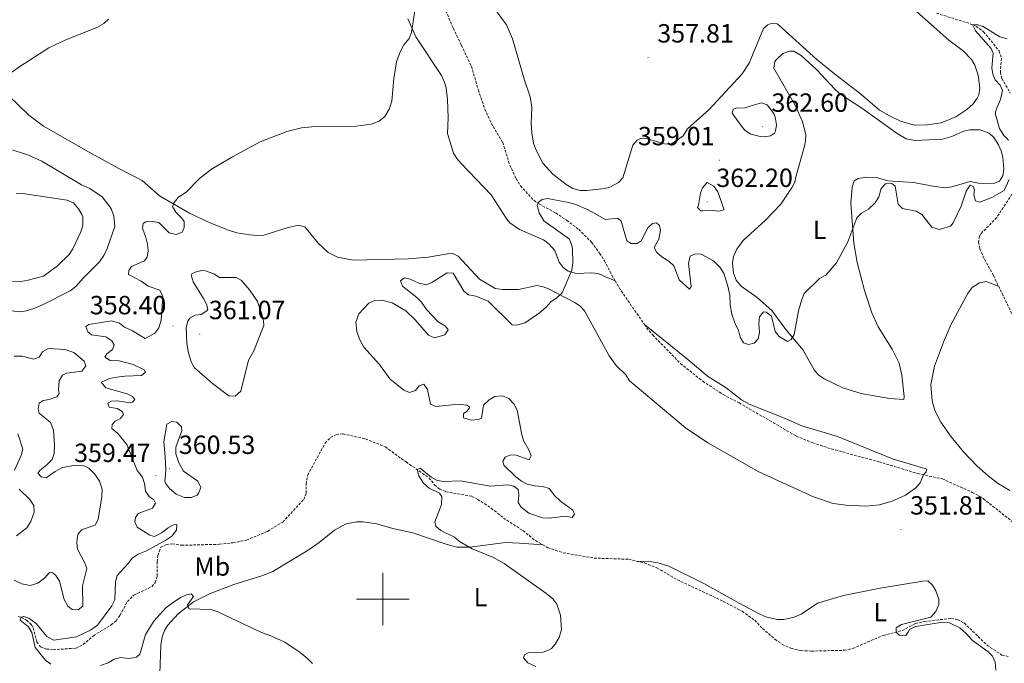
# Model space of a CAD drawing. Units: metres. Extents: x 621069 to 625575, y 4680505 to 4683553.
# Drawn here: x 623862 to 624237, y 4682476 to 4682721 of the extents above; entities that cross this region are included whole.
import ezdxf
from ezdxf.enums import TextEntityAlignment as Align

# ---------------------------------------------------------------- set-up
doc = ezdxf.new("R2010")
doc.units = ezdxf.units.M
doc.header["$MEASUREMENT"] = 0
doc.linetypes.add('TRAZOSX2', pattern=[1.5, 1, -0.5])
for name, color, linetype, lineweight in [('Carátula', 7, 'Continuous', 5), ('Level 11', 142, 'TRAZOSX2', 13), ('Level 36', 92, 'Continuous', 0), ('Level 37', 92, 'Continuous', 0), ('Level 41', 39, 'Continuous', 0), ('Level 5', 36, 'Continuous', 0), ('Level 63', 7, 'Continuous', 0), ('Level 7', 19, 'Continuous', 0)]:
    doc.layers.add(name, color=color, linetype=linetype, lineweight=lineweight)
doc.styles.add('Arial', font='ARIAL.TTF', dxfattribs={"height": 0.2})

# ---------------------------------------------------------------- blocks, each defined once
blk = doc.blocks.new('5PATER')
at = {"layer": 'Carátula', "linetype": 'Continuous', "lineweight": 5}
h = blk.add_hatch(color=250, dxfattribs=at)
edge = h.paths.add_edge_path()
edge.add_ellipse((0, 0), major_axis=(-1.33, -1.34), ratio=0.999422, start_angle=0, end_angle=360)

msp = doc.modelspace()

# ---------------------------------------------------------------- linework, layer by layer
at = {"layer": 'Level 11', "color": 142, "linetype": 'TRAZOSX2', "lineweight": 13}
for points in [[(624023.4, 4682725.38, 356.96), (624026.82, 4682717.38, 356.8), (624029.94, 4682710.88, 356.9), (624033.72, 4682702.91, 356.53), (624036.4, 4682693.8, 356.14), (624038.85, 4682686.57, 356.22), (624041.97, 4682679.95, 356.15), (624045.7, 4682673.87, 355.81), (624048.32, 4682665.28, 355.3), (624050.76, 4682660.16, 355.11), (624052.46, 4682657.37, 355.12), (624057.49, 4682651.88, 355.06), (624059.55, 4682650.46, 355.02), (624065.89, 4682647.02, 354.61), (624070.03, 4682644.23, 354.58), (624074.63, 4682640.74, 354.29), (624079.49, 4682635.88, 353.83), (624082.59, 4682631.66, 353.71), (624084.39, 4682628.79, 353.42), (624087.28, 4682623.32, 352.98), (624088.54, 4682621.17, 352.98)], [(624210.87, 4682723.1, 354.89), (624223.74, 4682719.1, 354.75), (624226.02, 4682718.11, 354.8), (624228.85, 4682716.03, 354.78), (624234.81, 4682708.72, 354.24), (624235.7, 4682705.94, 354.34), (624235.26, 4682700.65, 354.14), (624235.8, 4682698.21, 354.08), (624239.03, 4682692.7, 353.97)], [(624241.31, 4682656.71, 353.31), (624233.87, 4682645.26, 352.91), (624227.8, 4682639.07, 352.71), (624227.28, 4682638.19, 352.67), (624226.9, 4682635.79, 352.33), (624227.46, 4682633.41, 352.06), (624228.54, 4682630.72, 351.99), (624232.61, 4682623.19, 351.48), (624234.57, 4682619.12, 351.46)], [(624088.54, 4682621.17, 352.98), (624090.81, 4682617.34, 352.98), (624099.68, 4682604.5, 352.91)], [(624234.57, 4682619.12, 351.46), (624242.61, 4682602.53, 351.41), (624248.91, 4682588.25, 351.37)], [(624099.68, 4682604.5, 352.91), (624100.5, 4682603.33, 352.91), (624102.82, 4682600.56, 352.88), (624113.4, 4682589.69, 352.64), (624121.87, 4682582.94, 352.47), (624129.65, 4682577.88, 352.34), (624135.7, 4682574.74, 352.19), (624157.44, 4682562.07, 352.12), (624163.76, 4682559.49, 352.3), (624170.82, 4682557.18, 352.26), (624189.01, 4682552.26, 352.09), (624203.76, 4682547.8, 352.09), (624213.15, 4682545.76, 351.99), (624224.57, 4682540.63, 351.78), (624228.78, 4682538.2, 351.72), (624240.41, 4682528.97, 351.34)], [(623861.03, 4682493.31, 360.19), (623862.29, 4682493.02, 360.14), (623864.26, 4682491.91, 360.06), (623866.16, 4682490.16, 359.99), (623866.74, 4682489.02, 359.97), (623868.13, 4682483.68, 359.89), (623869.62, 4682481.75, 359.8), (623871.91, 4682480.97, 359.67), (623874.39, 4682480.69, 359.59), (623883.12, 4682481.31, 359.25), (623885.87, 4682482.65, 358.78), (623889.74, 4682486.04, 358.47), (623896.48, 4682490.13, 358.22), (623898.38, 4682491.76, 358.1), (623899.87, 4682493.81, 357.91), (623902.7, 4682499.01, 357.58), (623905.2, 4682501.52, 357.58), (623912.03, 4682504.69, 357.58), (623913.31, 4682506.33, 357.54), (623914.07, 4682508.71, 357.5), (623914, 4682514.15, 357.46), (623914.26, 4682516.63, 357.46), (623915.37, 4682519.7, 357.41), (623917.31, 4682520.7, 357.33), (623919.79, 4682521.07, 357.29), (623923.32, 4682520.47, 357.24), (623937.8, 4682520.86, 357.11), (623942.88, 4682521.41, 357.07), (623948.04, 4682522.42, 356.99), (623956.07, 4682525.77, 356.77), (623961.84, 4682529.32, 356.65), (623969.89, 4682537.94, 356.48), (623970.79, 4682540.28, 356.36), (623970.77, 4682543.81, 356.31), (623971.37, 4682547.23, 356.18), (623978.01, 4682559.37, 355.71), (623980.09, 4682561.51, 355.5), (623982.3, 4682562.67, 355.41), (623984.84, 4682562.92, 355.29), (623993.38, 4682560.99, 355.07), (624000.96, 4682557.94, 354.9), (624008.85, 4682552.2, 354.51), (624017.57, 4682546.16, 354.56), (624019.72, 4682543.43, 354.56), (624021.66, 4682541.85, 354.56), (624024.02, 4682540.88, 354.56), (624033.94, 4682539.1, 354.43), (624036.15, 4682537.94, 354.32), (624041.32, 4682534.66, 354.17), (624045.93, 4682530.83, 353.92), (624053.39, 4682526.06, 353.65), (624058.1, 4682522.24, 353.49), (624060.92, 4682520.64, 353.24)], [(624060.92, 4682520.64, 353.24), (624062.86, 4682519.55, 353.07), (624068.69, 4682517.6, 352.86), (624080.48, 4682515.59, 352.81), (624093.66, 4682515.15, 352.72), (624096.57, 4682514.46, 352.67)], [(624096.57, 4682514.46, 352.67), (624099.66, 4682513.73, 352.63), (624104.44, 4682511.9, 352.6), (624112.21, 4682507.37, 352.34), (624129.68, 4682499.12, 352.47), (624136.89, 4682495.33, 352.26), (624141.68, 4682491.91, 352.1), (624144.63, 4682488.78, 351.96), (624149.39, 4682484.66, 351.91), (624152.17, 4682482.8, 351.91), (624155.48, 4682481.23, 351.95), (624159.25, 4682480.38, 351.88), (624163.36, 4682480.17, 351.87), (624175.98, 4682480.49, 351.53), (624179.06, 4682481.19, 351.49), (624190.59, 4682486.16, 351.24), (624197.82, 4682487.98, 350.76), (624202.84, 4682490.68, 350.38), (624206.41, 4682491.43, 350.38), (624216.61, 4682492.66, 350.38), (624219.04, 4682492.13, 350.38), (624221.46, 4682490.9, 350.35), (624230.18, 4682482.44, 350.21), (624235.85, 4682478.65, 350.08), (624238.29, 4682478.11, 350.08)]]:
    msp.add_polyline3d(points, dxfattribs=at)
at = {"layer": 'Level 36', "color": 92, "linetype": 'Continuous', "lineweight": 0}
for points in [[(624136.84, 4682699.95, 357.84), (624124.22, 4682686.33, 357.5), (624116.04, 4682679.05, 357.37), (624114.45, 4682676.42, 357.41), (624109.79, 4682673.26, 357.24), (624107.32, 4682673.34, 357.24), (624100.32, 4682675.39, 356.98), (624099.02, 4682675.53, 357.03), (624098.21, 4682675.36, 357.03), (624096.92, 4682674.69, 356.9), (624095.19, 4682672.83, 356.95), (624091.45, 4682660.45, 357.33), (624089.79, 4682658.63, 357.27), (624086.46, 4682656.82, 357.22), (624084.52, 4682656.28, 357.2), (624077.7, 4682655.53, 357.11), (624075.21, 4682655.57, 357.23), (624072.39, 4682656.38, 357.24), (624069.84, 4682657.85, 357.28), (624064.82, 4682661.75, 357.58), (624060.91, 4682666.04, 357.86), (624058.24, 4682671.19, 358.11), (624057.43, 4682673.55, 358.21), (624056.71, 4682677.53, 358.31), (624056.49, 4682681.21, 358.35), (624056.72, 4682687.23, 358.52), (624056.17, 4682691.29, 358.69), (624053.96, 4682697.6, 358.73), (624049.36, 4682713.36, 359.6), (624047.13, 4682718.63, 359.84), (624042.07, 4682725.56, 360.42)], [(624202.16, 4682724.77, 357.54), (624215.68, 4682712.79, 357.24), (624221.1, 4682708.81, 357.11), (624224.25, 4682705.44, 356.98), (624225.5, 4682703.29, 356.94), (624226.85, 4682699.48, 356.98), (624227.44, 4682694.56, 357.06), (624227.02, 4682692.06, 357.1), (624226.43, 4682690.68, 357.11), (624224.93, 4682688.59, 357.07), (624222.43, 4682686.39, 356.9), (624218.27, 4682683.66, 356.43), (624212.75, 4682681.36, 356.6), (624207.4, 4682680.63, 356.69), (624202.39, 4682680.5, 356.73), (624197.27, 4682682, 356.82), (624193.04, 4682683.95, 356.81), (624189.26, 4682686.2, 356.69), (624182.01, 4682692.43, 357.15), (624172.06, 4682699.99, 357.38), (624165.39, 4682705.51, 357.68), (624150.74, 4682718.69, 357.87), (624150.21, 4682719.09, 357.88), (624147.94, 4682719.22, 357.92), (624146.64, 4682718.71, 358.01), (624145.04, 4682717.22, 358.01), (624139.55, 4682704.13, 357.84), (624136.84, 4682699.95, 357.84)], [(624009.48, 4682720.92, 360.09), (624012.54, 4682714.07, 359.73), (624022.34, 4682699.33, 358.94), (624023.42, 4682697.08, 358.85), (624024.07, 4682694.63, 358.8), (624024.59, 4682690.26, 358.64), (624024.86, 4682683.27, 358.08), (624024.63, 4682677.25, 357.66), (624026.86, 4682669.81, 357.4), (624028.22, 4682667.71, 357.44), (624029.9, 4682665.85, 357.51), (624041.25, 4682653.93, 357.27), (624047.22, 4682644.67, 356.69), (624048.41, 4682643.31, 356.59), (624052.02, 4682640.77, 356.63), (624061.19, 4682636.78, 356.47), (624063.38, 4682635.18, 356.44), (624065.48, 4682632.68, 356.42), (624067.18, 4682628.32, 356.29), (624068.67, 4682626.23, 355.78), (624070.66, 4682624.83, 355.18), (624073.75, 4682624.03, 354.46), (624079.48, 4682624.27, 353.92), (624081.97, 4682623.95, 353.78), (624084.78, 4682622.69, 352.98), (624088.54, 4682621.17, 352.98)], [(624157.22, 4682660.23, 357.04), (624160.63, 4682672.43, 357.04), (624161.06, 4682674.44, 357.08), (624161.15, 4682676.93, 357.17), (624159.89, 4682681.7, 357.31), (624157.21, 4682687.88, 357.49), (624148.92, 4682702.22, 357.63), (624149.39, 4682704.67, 357.6), (624149.85, 4682705.32, 357.59), (624152.42, 4682707.8, 357.59), (624155, 4682708.65, 357.51), (624156.63, 4682708.68, 357.59), (624159.42, 4682706.93, 357.46), (624165.36, 4682701.49, 357.08), (624172.14, 4682694.13, 356.85), (624174.12, 4682692.36, 356.78), (624182.49, 4682686.9, 356.47), (624195.95, 4682677.25, 356.14), (624199.39, 4682675.28, 356.14), (624202.85, 4682674.6, 356.14), (624213.25, 4682675.08, 356.02), (624216.81, 4682676.11, 356.14), (624221.17, 4682678.13, 355.97), (624223.62, 4682678.72, 355.99), (624227.51, 4682678.72, 356.1), (624230.93, 4682677.47, 356.19), (624232.76, 4682675.76, 356.06), (624234.57, 4682672.94, 355.92), (624235.59, 4682670.71, 355.84), (624236.2, 4682668.27, 355.8), (624236.57, 4682663.68, 355.7), (624236.24, 4682661.18, 355.63), (624234.96, 4682659.16, 355.72), (624232.62, 4682658.2, 355.5), (624226.89, 4682658.38, 355.46), (624223.74, 4682658.99, 355.5), (624216.78, 4682656.93, 355.5), (624214.29, 4682656.61, 355.55), (624210.25, 4682657.04, 355.63), (624202.12, 4682658.6, 355.68), (624192.35, 4682659.31, 355.29), (624188.11, 4682660.55, 355.42), (624184.2, 4682660.65, 355.59), (624181.12, 4682660.11, 355.59), (624179.51, 4682659.28, 355.55), (624178.77, 4682656.84, 355.56), (624178.34, 4682650.63, 355.38), (624179.39, 4682635.53, 354.69), (624180.74, 4682628.16, 354.48), (624183.48, 4682617.44, 353.92), (624186.28, 4682608.95, 353.48), (624188.67, 4682603.63, 353.2), (624193.99, 4682595.2, 352.62), (624196.76, 4682589.81, 352.42), (624197.75, 4682585.21, 352.4), (624198.67, 4682577.13, 352.35), (624198.52, 4682575.99, 352.44), (624192.99, 4682576.38, 352.52), (624182.24, 4682578.26, 352.38), (624175.29, 4682580.38, 352.59), (624168.16, 4682583.81, 352.82), (624166.13, 4682585.27, 353.13), (624164.44, 4682587.08, 353.53), (624160.19, 4682594.75, 354.27), (624153.56, 4682602.61, 354.99), (624148.24, 4682609.85, 355.63), (624142.64, 4682614.8, 355.59), (624136.54, 4682619.13, 355.96), (624134.66, 4682621.38, 356.04), (624133.55, 4682624.09, 356.1), (624133.17, 4682627.99, 356.14), (624133.59, 4682630.44, 356.22), (624134.86, 4682633.24, 356.25), (624137.26, 4682636.51, 356.27), (624145.76, 4682644.28, 356.57), (624151.68, 4682650.38, 356.87), (624155.97, 4682656.8, 356.91), (624157.1, 4682659.03, 356.87), (624157.22, 4682660.23, 357.04)], [(623988.79, 4682629.06, 357.66), (623982.79, 4682630.25, 357.8), (623979.15, 4682632, 357.74), (623975.52, 4682635.35, 357.78), (623970.22, 4682641.78, 358.17), (623967.75, 4682642.32, 358.13), (623963.56, 4682641.35, 358.21), (623954.66, 4682638.61, 358.59), (623952.18, 4682638.4, 358.69), (623949.29, 4682638.69, 358.77), (623944.35, 4682639.43, 358.8), (623940.88, 4682640.54, 358.85), (623933.61, 4682643.56, 359.06), (623926.4, 4682646.95, 359.49), (623914.92, 4682653.6, 360.56), (623908.32, 4682659.35, 361.28), (623899.14, 4682664.09, 361.92), (623887.82, 4682670.25, 362.13), (623870.78, 4682680.12, 363.55), (623865.17, 4682684.21, 363.79), (623857.41, 4682691.73, 364.52)], [(624042.75, 4682618.28, 356.5), (624036.84, 4682621.77, 356.59), (624028.74, 4682630.58, 356.84), (624026.61, 4682631.53, 356.84), (624024.66, 4682631.5, 356.84), (624017.26, 4682630.25, 356.93), (624009.73, 4682629.6, 357.15), (623988.79, 4682629.06, 357.66)], [(624238.82, 4682541.29, 351.34), (624234.57, 4682543.92, 351.48), (624230.61, 4682546.94, 351.68), (624226.45, 4682550.65, 351.81), (624221.25, 4682556.02, 351.93), (624216.49, 4682561.78, 352), (624212.52, 4682567.4, 352.01), (624210.31, 4682571.86, 351.97), (624209.24, 4682575.49, 352.03), (624208.82, 4682581.7, 352.14), (624210.21, 4682588.62, 352.12), (624213.54, 4682597.84, 352.11), (624216.55, 4682604.68, 352.14), (624223.03, 4682616.66, 352.11), (624224.57, 4682618.58, 351.96), (624227.36, 4682620.46, 351.77), (624229.84, 4682620.92, 351.61), (624234.57, 4682619.12, 351.47)], [(624099.68, 4682604.5, 352.92), (624116.14, 4682591.28, 352.49), (624123.72, 4682584.9, 352.62), (624130.78, 4682580.45, 352.36), (624136.66, 4682575.8, 352.28), (624139.57, 4682574.16, 352.28), (624152.42, 4682569.08, 352.19), (624159.66, 4682565.97, 352.39), (624173.24, 4682561.9, 352.32), (624194.13, 4682553.36, 352.15), (624207.2, 4682549.44, 351.94), (624207.05, 4682548.47, 351.98), (624205.97, 4682547.32, 352.07), (624204.72, 4682544.21, 352.15), (624203.03, 4682542.36, 352.06), (624199.06, 4682539.58, 351.96), (624194.02, 4682537.27, 351.91), (624189.23, 4682535.88, 351.86), (624183.92, 4682535.43, 351.87), (624176.5, 4682535.7, 352.04), (624171.56, 4682536.44, 352.14), (624164.06, 4682538.95, 352.21), (624143.29, 4682548.47, 352.5), (624123.75, 4682559.54, 352.58), (624115.28, 4682565.26, 352.62), (624096.07, 4682581.3, 353.2), (624094.03, 4682583.15, 353.26), (624092.53, 4682585.4, 353.26), (624088.92, 4682588.88, 353.34), (624086.28, 4682592.66, 353.46), (624076.86, 4682609.73, 354.03), (624075.22, 4682611.47, 354.2), (624073.19, 4682612.92, 354.5), (624063.15, 4682618.07, 355.87), (624061.12, 4682618.88, 356.12), (624058.64, 4682619.41, 356.31), (624051.7, 4682617.94, 356.46), (624045.61, 4682617.84, 356.48), (624042.75, 4682618.28, 356.5)], [(623915.06, 4682471.65, 361.41), (623915.44, 4682482.28, 360.92), (623915.89, 4682485.65, 360.6), (623916.77, 4682487.98, 360.5), (623918.09, 4682490.1, 360.47), (623922, 4682494.37, 360.28), (623927.88, 4682498.95, 359.96), (623934.01, 4682502.02, 359.66), (623943.23, 4682505.6, 359.29), (623953.84, 4682508.83, 359.1), (623958.12, 4682510.55, 358.86), (623971.57, 4682518.63, 357.71), (623975.74, 4682521.5, 357.35), (623981.61, 4682526.18, 356.81), (623986.02, 4682528.6, 356.57), (623990.04, 4682529.36, 356.43), (623992.56, 4682529.36, 356.36), (623997.59, 4682528.63, 356.25), (624004.36, 4682526.7, 356.25), (624011.38, 4682525.18, 355.96), (624024.45, 4682520.71, 355.33), (624028.21, 4682519.75, 355.06), (624033.16, 4682519.76, 354.83), (624046.68, 4682521.51, 353.93), (624052.09, 4682521.26, 353.31), (624060.92, 4682520.64, 353.24)], [(624096.57, 4682514.46, 352.68), (624102.32, 4682514.16, 352.5), (624104.8, 4682513.75, 352.5), (624108.9, 4682512.5, 352.51), (624122.3, 4682505.94, 352.29), (624135.69, 4682498.48, 352.21), (624143.57, 4682494.21, 352.51), (624145.88, 4682493.23, 352.5), (624150.26, 4682492.2, 352.46), (624152.76, 4682492.15, 352.52), (624156.72, 4682493.16, 352.58), (624159.34, 4682494.29, 352.59), (624165.57, 4682498.48, 352.47), (624175.55, 4682501.38, 352.21), (624189.43, 4682504.19, 351.53), (624205.75, 4682506.87, 351.37), (624207.6, 4682506.91, 351.31), (624209.41, 4682505.31, 351.1), (624210.7, 4682503.09, 351.1), (624211.77, 4682499.98, 351.18), (624211.8, 4682497.87, 351.27), (624210.7, 4682495.25, 351.31), (624208.79, 4682493.11, 351.1), (624197.61, 4682490.33, 351.18), (624195.52, 4682489, 351.18), (624195.53, 4682487.4, 350.91)], [(624195.53, 4682487.4, 350.91), (624196.65, 4682486.28, 351.04), (624199.23, 4682486.13, 351.16), (624200.05, 4682487.3, 351.3), (624200.68, 4682488.45, 351.17), (624202.92, 4682489.58, 351.12), (624212.51, 4682491.07, 351.04), (624215.93, 4682490.96, 350.96), (624219.76, 4682488.99, 350.89), (624222.21, 4682486.91, 350.95), (624224.65, 4682484.27, 351.08), (624230.63, 4682479.85, 351.06), (624232.23, 4682478.21, 351.08), (624233.28, 4682475.91, 351.27), (624233.56, 4682472.95, 351.35)]]:
    msp.add_polyline3d(points, dxfattribs=at)
at = {"layer": 'Level 5', "color": 36, "linetype": 'Continuous', "lineweight": 0}
for points in [[(623909.54, 4682586.44, 360.01), (623909.05, 4682587.34, 360.01), (623904.86, 4682589.35, 360.01), (623899.51, 4682590.66, 360.01), (623896.15, 4682590.82, 360.01), (623894.06, 4682592.12, 360.01), (623894.89, 4682593.41, 360.01), (623897, 4682594.99, 360.01), (623897.66, 4682596.81, 360.01), (623896.78, 4682598.29, 360.01), (623894.47, 4682599.9, 360.01), (623889.07, 4682600.62, 360.01), (623887.67, 4682601.72, 360.01), (623886.84, 4682603.83, 360.01), (623887.95, 4682604.6, 360.01), (623896.67, 4682605.96, 360.01), (623899.66, 4682605.1, 360.01), (623901.57, 4682603.48, 360.01), (623904.66, 4682602.13, 360.01), (623909.5, 4682599.18, 360.01), (623913.09, 4682601.31, 360.01), (623914.66, 4682603.26, 360.01), (623915.57, 4682606.26, 360.01), (623916.24, 4682615.21, 360.01), (623915, 4682617.68, 360.01), (623910.63, 4682619.17, 360.01), (623907.99, 4682621.11, 360.01), (623903.11, 4682623.59, 360.01), (623903.19, 4682625.13, 360.01), (623904.28, 4682626.63, 360.01), (623909.21, 4682628.74, 360.01), (623910.2, 4682630.13, 360.01), (623910.57, 4682632.61, 360.01), (623910.4, 4682635.15, 360.01), (623909.64, 4682638.23, 360.01), (623908.43, 4682641.15, 360.01), (623908.66, 4682643.07, 360.01), (623909.77, 4682643.62, 360.01), (623912.27, 4682643.82, 360.01), (623914.72, 4682643.35, 360.01), (623918.63, 4682639.44, 360.01), (623921.25, 4682638.84, 360.01), (623923.6, 4682639.65, 360.01), (623924.35, 4682641.5, 360.01), (623924.32, 4682643.79, 360.01), (623923.34, 4682645.21, 360.01), (623921.17, 4682647.31, 360.01), (623919.87, 4682649.52, 360.01), (623920.48, 4682651.03, 360.01), (623922.09, 4682652.95, 360.01), (623925.26, 4682655.1, 360.01), (623930.14, 4682660.13, 360.01), (623934.78, 4682663.72, 360.01), (623942.74, 4682668.43, 360.01), (623953.31, 4682674.13, 360.01), (623963.46, 4682678.1, 360.01), (623969.02, 4682679.42, 360.01), (623972.98, 4682679.82, 360.01), (623989.88, 4682680.03, 360.01), (623995.51, 4682680.81, 360.01), (623998.59, 4682681.92, 360.01), (624000.8, 4682683.71, 360.01), (624002.4, 4682686.51, 360.01), (624003.37, 4682689.61, 360.01), (624004.16, 4682698.18, 360.01), (624005.19, 4682704.6, 360.01), (624006.59, 4682708.42, 360.01), (624007.99, 4682711.05, 360.01), (624010.03, 4682713.43, 360.01), (624010.9, 4682715.77, 360.01), (624012.31, 4682724.81, 360.01)], [(623856.02, 4682698.74, 365.01), (623861.76, 4682702.85, 365.01), (623872.81, 4682709.92, 365.01), (623879.23, 4682712.94, 365.01), (623890.98, 4682717.6, 365.01), (623893.68, 4682719.13, 365.01), (623895.55, 4682720.79, 365.01)], [(624238.41, 4682674.76, 355.01), (624236.63, 4682676.55, 355.01), (624234.88, 4682679.24, 355.01), (624233.34, 4682684.53, 355.01), (624233.4, 4682685.5, 355.01), (624234.01, 4682687.27, 355.01), (624235.35, 4682690.27, 355.01), (624236.04, 4682693.63, 355.01), (624235.21, 4682695.71, 355.01), (624233.26, 4682697.7, 355.01), (624232.43, 4682699.82, 355.01), (624232.02, 4682702.28, 355.01), (624232.46, 4682707.86, 355.01), (624231.69, 4682709.66, 355.01), (624225.82, 4682716.34, 355.01), (624224.68, 4682718.72, 355.01), (624226.27, 4682718.8, 355.01), (624228.64, 4682718, 355.01), (624235.03, 4682714.08, 355.01), (624237.81, 4682713.38, 355.01)], [(624140.68, 4682687.92, 360.01), (624144.2, 4682689.01, 360.01), (624146.41, 4682688.15, 360.01), (624149, 4682684.9, 360.01), (624149.48, 4682683.68, 360.01), (624149.95, 4682680.57, 360.01), (624149.54, 4682678.14, 360.01), (624149.16, 4682677.43, 360.01), (624147.72, 4682676.37, 360.01), (624145.22, 4682676, 360.01), (624143.77, 4682676.1, 360.01), (624140.22, 4682677.09, 360.01), (624138.08, 4682678.46, 360.01), (624137.06, 4682679.54, 360.01), (624133.02, 4682685.09, 360.01), (624133.41, 4682686.56, 360.01), (624134.66, 4682686.99, 360.01), (624137.98, 4682687.04, 360.01), (624140.68, 4682687.92, 360.01)], [(623856.69, 4682610.03, 365.01), (623861.71, 4682609.41, 365.01), (623864.18, 4682609.75, 365.01), (623867.01, 4682610.65, 365.01), (623870.13, 4682611.88, 365.01), (623880.87, 4682617.36, 365.01), (623883.07, 4682619.06, 365.01), (623885.8, 4682622.25, 365.01), (623892.1, 4682628.37, 365.01), (623893.71, 4682630.85, 365.01), (623895.01, 4682633.53, 365.01), (623897.85, 4682641.9, 365.01), (623897.53, 4682645.77, 365.01), (623896.53, 4682648.74, 365.01), (623893.13, 4682653.18, 365.01), (623888.32, 4682656.38, 365.01), (623885.2, 4682657.68, 365.01), (623870.14, 4682666.77, 365.01), (623864.77, 4682669.12, 365.01), (623857.92, 4682671.32, 365.01)], [(624121.81, 4682656.61, 360.01), (624123.61, 4682658.6, 360.01), (624126.05, 4682657.24, 360.01), (624127.65, 4682655.03, 360.01), (624130.05, 4682648.21, 360.01), (624127.98, 4682647.76, 360.01), (624124.23, 4682648.12, 360.01), (624121.74, 4682647.78, 360.01), (624121.11, 4682647.86, 360.01), (624119.84, 4682649.09, 360.01), (624120.24, 4682649.93, 360.01), (624121.01, 4682654.52, 360.01), (624121.81, 4682656.61, 360.01)], [(624156.65, 4682600.77, 355.01), (624158.38, 4682609.71, 355.01), (624159.59, 4682614.02, 355.01), (624160.57, 4682616.34, 355.01), (624166.34, 4682622.01, 355.01), (624168.77, 4682623.33, 355.01), (624172.88, 4682628.01, 355.01), (624177.1, 4682636.09, 355.01), (624180.63, 4682645.15, 355.01), (624182.31, 4682646.93, 355.01), (624185.06, 4682648.52, 355.01), (624187.57, 4682650.9, 355.01), (624188.93, 4682653.22, 355.01), (624189.79, 4682656.32, 355.01), (624191.5, 4682658.13, 355.01), (624193.91, 4682658.19, 355.01), (624195.15, 4682657.25, 355.01), (624196.32, 4682650.4, 355.01), (624197.95, 4682648.72, 355.01), (624203.13, 4682647.73, 355.01), (624205.28, 4682646.47, 355.01), (624209.2, 4682641.58, 355.01), (624212.03, 4682640.73, 355.01), (624216.32, 4682642.02, 355.01), (624217.27, 4682643.21, 355.01), (624220.26, 4682649.65, 355.01), (624222.19, 4682655.38, 355.01), (624223.76, 4682657.63, 355.01), (624224.88, 4682657.13, 355.01), (624225.38, 4682655.86, 355.01), (624225.09, 4682653.99, 355.01), (624225.78, 4682651.61, 355.01), (624227.38, 4682651.15, 355.01), (624231.98, 4682652.87, 355.01), (624236.68, 4682655.61, 355.01), (624238.59, 4682659.74, 355.01)], [(623856.36, 4682620.78, 370.01), (623862.06, 4682620.92, 370.01), (623864.93, 4682621.38, 370.01), (623870.78, 4682623.01, 370.01), (623876.09, 4682626.84, 370.01), (623880.55, 4682631.23, 370.01), (623881.93, 4682633.31, 370.01), (623884.89, 4682639.82, 370.01), (623885.65, 4682642.22, 370.01), (623885.68, 4682645.52, 370.01), (623885.38, 4682646.43, 370.01), (623884.12, 4682648.59, 370.01), (623882.14, 4682650.88, 370.01), (623879.8, 4682651.88, 370.01), (623862.77, 4682654.45, 370.01), (623860.27, 4682654.36, 370.01)], [(623990.88, 4682608.58, 355.01), (623994.65, 4682612.63, 355.01), (623996.94, 4682613.66, 355.01), (623999.59, 4682613.8, 355.01), (624003.55, 4682612.83, 355.01), (624008.76, 4682609.77, 355.01), (624012.34, 4682606.27, 355.01), (624017.38, 4682600.47, 355.01), (624019.67, 4682599.43, 355.01), (624023.64, 4682600.65, 355.01), (624024.91, 4682602.56, 355.01), (624023.88, 4682603.87, 355.01), (624021.14, 4682605.59, 355.01), (624016.64, 4682610.21, 355.01), (624014.68, 4682613, 355.01), (624012.97, 4682614.83, 355.01), (624007.5, 4682619.18, 355.01), (624006.72, 4682621.19, 355.01), (624008.2, 4682622.28, 355.01), (624010.44, 4682621.83, 355.01), (624013.72, 4682620.23, 355.01), (624016.55, 4682619.69, 355.01), (624018.61, 4682620.58, 355.01), (624024.52, 4682624.24, 355.01), (624026.82, 4682624.11, 355.01), (624030.87, 4682617.2, 355.01), (624032.65, 4682615.88, 355.01), (624035.48, 4682615.3, 355.01), (624040.14, 4682613.42, 355.01), (624049.23, 4682604.43, 355.01), (624051.1, 4682604.35, 355.01), (624054.23, 4682605.2, 355.01), (624059.66, 4682609.01, 355.01), (624062.18, 4682611.13, 355.01), (624064.02, 4682613.23, 355.01), (624066.44, 4682614.87, 355.01), (624068.26, 4682616.62, 355.01), (624071.98, 4682625.29, 355.01), (624072.42, 4682628.02, 355.01), (624072.2, 4682633.49, 355.01), (624072.05, 4682634.67, 355.01), (624071.05, 4682636.99, 355.01), (624061.35, 4682644, 355.01), (624059.5, 4682647.1, 355.01), (624058.76, 4682649.86, 355.01), (624059.38, 4682651.31, 355.01), (624060.7, 4682652.19, 355.01), (624062.72, 4682652.48, 355.01), (624070.67, 4682651.05, 355.01), (624073.51, 4682650.25, 355.01), (624078.26, 4682648.25, 355.01), (624084.84, 4682644.57, 355.01), (624089.57, 4682645.07, 355.01), (624090.82, 4682643.86, 355.01), (624093.01, 4682636.44, 355.01), (624094.57, 4682635.45, 355.01), (624096.87, 4682635.38, 355.01), (624098.45, 4682636.47, 355.01), (624100.93, 4682641.41, 355.01), (624102.72, 4682642.98, 355.01), (624104.31, 4682643.27, 355.01), (624105.45, 4682642.28, 355.01), (624105.79, 4682640.42, 355.01), (624105.1, 4682637.1, 355.01), (624103.39, 4682633.88, 355.01), (624104.38, 4682631.98, 355.01), (624106.23, 4682630.27, 355.01), (624109.12, 4682628.59, 355.01), (624110.92, 4682626.83, 355.01), (624112.88, 4682621.57, 355.01), (624116.81, 4682618.01, 355.01), (624117.48, 4682618.97, 355.01), (624116.49, 4682627.74, 355.01), (624117.13, 4682630.63, 355.01), (624118.99, 4682631.51, 355.01), (624121.23, 4682631.33, 355.01), (624126, 4682628.81, 355.01), (624128.44, 4682626.33, 355.01), (624129.86, 4682624.11, 355.01), (624131.38, 4682619.13, 355.01), (624132.13, 4682615.68, 355.01), (624132.29, 4682612.06, 355.01), (624132.93, 4682608.5, 355.01), (624134.05, 4682605.21, 355.01), (624135.53, 4682602.25, 355.01), (624136.1, 4682599.7, 355.01), (624137.37, 4682597.58, 355.01), (624139.34, 4682596.87, 355.01), (624141.52, 4682597.49, 355.01), (624143.04, 4682599.06, 355.01), (624143.48, 4682601.52, 355.01), (624143.21, 4682605.03, 355.01), (624143.52, 4682607.51, 355.01), (624145.06, 4682609.38, 355.01), (624146.07, 4682609.23, 355.01), (624148.02, 4682607.66, 355.01), (624149.5, 4682601.93, 355.01), (624150.98, 4682599.98, 355.01), (624154.19, 4682598.12, 355.01), (624155.56, 4682598.88, 355.01), (624156.65, 4682600.77, 355.01)], [(623926.94, 4682590.36, 360.01), (623925.84, 4682594.3, 360.01), (623925.38, 4682597.41, 360.01), (623925.08, 4682603.44, 360.01), (623925.66, 4682605.83, 360.01), (623926.48, 4682607, 360.01), (623928.54, 4682608.07, 360.01), (623930.83, 4682608.32, 360.01), (623932.97, 4682609.79, 360.01), (623933.29, 4682610.44, 360.01), (623932.85, 4682612.3, 360.01), (623931.67, 4682614.51, 360.01), (623927.72, 4682620.76, 360.01), (623926.97, 4682623.29, 360.01), (623927.26, 4682623.87, 360.01), (623928.5, 4682624.52, 360.01), (623931, 4682625.07, 360.01), (623932.44, 4682624.99, 360.01), (623935.58, 4682623.79, 360.01), (623937.73, 4682622.42, 360.01), (623944.14, 4682622.47, 360.01), (623946.03, 4682621.46, 360.01), (623949.21, 4682617.76, 360.01), (623952.19, 4682613.36, 360.01), (623953.93, 4682608.47, 360.01), (623954.54, 4682605.99, 360.01), (623954.62, 4682604.11, 360.01), (623950.82, 4682594.47, 360.01), (623948.79, 4682590.91, 360.01), (623945.85, 4682579.2, 360.01), (623943.8, 4682577.3, 360.01), (623941.27, 4682577.35, 360.01), (623935.15, 4682582.04, 360.01), (623929.09, 4682587.24, 360.01), (623928.23, 4682588.09, 360.01), (623926.94, 4682590.36, 360.01)], [(624058.25, 4682474.35, 355.01), (624055.23, 4682475.74, 355.01), (624053.65, 4682477.58, 355.01), (624054.01, 4682478.76, 355.01), (624055.32, 4682479.47, 355.01), (624061.03, 4682479.77, 355.01), (624063.37, 4682480.6, 355.01), (624064.25, 4682481.21, 355.01), (624065.67, 4682482.83, 355.01), (624067.12, 4682485.41, 355.01), (624068.03, 4682488.46, 355.01), (624067.65, 4682493.81, 355.01), (624066.23, 4682498.02, 355.01), (624064.72, 4682500.03, 355.01), (624062.06, 4682502.28, 355.01), (624046.24, 4682513.51, 355.01), (624042.14, 4682515.82, 355.01), (624034.09, 4682519.16, 355.01), (624029.2, 4682521.96, 355.01), (624027.25, 4682523.52, 355.01), (624022.05, 4682526.11, 355.01), (624020.18, 4682527.76, 355.01), (624019.87, 4682529.43, 355.01), (624022.38, 4682535.96, 355.01), (624022.44, 4682539.06, 355.01), (624021.56, 4682540.38, 355.01), (624017.63, 4682542.25, 355.01), (624015.53, 4682544.18, 355.01), (624013.74, 4682546.87, 355.01), (624013.11, 4682549.34, 355.01), (624014.28, 4682549.8, 355.01), (624018.38, 4682546.4, 355.01), (624020.74, 4682545.11, 355.01), (624023.24, 4682544.82, 355.01), (624029.47, 4682544.99, 355.01), (624041.02, 4682543.03, 355.01), (624047.46, 4682543.45, 355.01), (624049.92, 4682543, 355.01), (624051.54, 4682541.7, 355.01), (624051.79, 4682539.52, 355.01), (624051.56, 4682536.8, 355.01), (624052.71, 4682534.95, 355.01), (624055.62, 4682532.76, 355.01), (624060.85, 4682530.87, 355.01), (624063.37, 4682530.82, 355.01), (624069.6, 4682531.59, 355.01), (624072.07, 4682531.09, 355.01), (624073, 4682532.28, 355.01), (624072.34, 4682533.81, 355.01), (624067.65, 4682537.26, 355.01), (624065.48, 4682539.36, 355.01), (624063.31, 4682542.15, 355.01), (624060.95, 4682542.86, 355.01), (624057.86, 4682543.07, 355.01), (624055.02, 4682543.72, 355.01), (624052.81, 4682544.88, 355.01), (624050.62, 4682546.53, 355.01), (624046.07, 4682551.04, 355.01), (624045.72, 4682552.53, 355.01), (624046.61, 4682553.98, 355.01), (624048.62, 4682554.87, 355.01), (624050.8, 4682554.79, 355.01), (624055.72, 4682552.96, 355.01), (624056.56, 4682554.56, 355.01), (624055.63, 4682556.88, 355.01), (624053.76, 4682560.11, 355.01), (624053.01, 4682562.5, 355.01), (624051.12, 4682571.9, 355.01), (624049.86, 4682574.33, 355.01), (624047.96, 4682576.43, 355.01), (624045.61, 4682577.36, 355.01), (624042.62, 4682577.15, 355.01), (624040.52, 4682575.81, 355.01), (624038.31, 4682573.81, 355.01), (624037.64, 4682568.92, 355.01), (624036.47, 4682568.37, 355.01), (624033.65, 4682568.11, 355.01), (624030.76, 4682568.97, 355.01), (624030.68, 4682570.63, 355.01), (624032.06, 4682571.45, 355.01), (624033.1, 4682573.11, 355.01), (624031.97, 4682573.84, 355.01), (624029.48, 4682574.12, 355.01), (624026.38, 4682574, 355.01), (624020.25, 4682573.29, 355.01), (624018.16, 4682574.27, 355.01), (624017.06, 4682579.74, 355.01), (624015.57, 4682581.79, 355.01), (624013.84, 4682581.23, 355.01), (624012.43, 4682579.45, 355.01), (624010.21, 4682578.62, 355.01), (624007.95, 4682579.6, 355.01), (624002.67, 4682583.88, 355.01), (623998.74, 4682589.36, 355.01), (623992.81, 4682595.94, 355.01), (623991.21, 4682598.76, 355.01), (623990.03, 4682601.88, 355.01), (623989.74, 4682605.42, 355.01), (623990.88, 4682608.58, 355.01)], [(623869.12, 4682570.84, 365.01), (623868.73, 4682572.33, 365.01), (623869.12, 4682574.63, 365.01), (623870.54, 4682575.55, 365.01), (623872.93, 4682575.96, 365.01), (623875.85, 4682576.97, 365.01), (623876.68, 4682578.26, 365.01), (623876.39, 4682579.85, 365.01), (623876.71, 4682583.06, 365.01), (623877.9, 4682585.26, 365.01), (623879.54, 4682586.03, 365.01), (623885.32, 4682586.72, 365.01), (623886.85, 4682588.86, 365.01), (623886.19, 4682590.56, 365.01), (623882.34, 4682593.94, 365.01), (623878.82, 4682595.08, 365.01), (623872.68, 4682595.46, 365.01), (623870.31, 4682594.09, 365.01), (623869.06, 4682592.05, 365.01), (623867.1, 4682591.33, 365.01), (623862.55, 4682592.48, 365.01), (623859.52, 4682592.49, 365.01)], [(623873.56, 4682475.21, 360.01), (623871.51, 4682476.67, 360.01), (623867.51, 4682481.54, 360.01), (623866.22, 4682487.25, 360.01), (623865.02, 4682489.45, 360.01), (623861.88, 4682491.93, 360.01), (623862.19, 4682493.05, 360.01), (623863.19, 4682493.38, 360.01), (623865.18, 4682492.67, 360.01), (623867.92, 4682490.74, 360.01), (623872, 4682485.75, 360.01), (623874.63, 4682484.29, 360.01), (623883.24, 4682485.65, 360.01), (623888.64, 4682488.13, 360.01), (623891.27, 4682490.04, 360.01), (623896.8, 4682497.43, 360.01), (623897.89, 4682499.68, 360.01), (623898.15, 4682506.61, 360.01), (623898.85, 4682509.01, 360.01), (623903, 4682513.51, 360.01), (623904.46, 4682515.54, 360.01), (623906.77, 4682517.12, 360.01), (623910.01, 4682518.36, 360.01), (623917.36, 4682522.36, 360.01), (623919.62, 4682523.94, 360.01), (623921.4, 4682526.21, 360.01), (623921.53, 4682528.34, 360.01), (623920.3, 4682528.27, 360.01), (623918.24, 4682527.17, 360.01), (623915.71, 4682525.21, 360.01), (623913.02, 4682523.84, 360.01), (623911.2, 4682524.29, 360.01), (623906.41, 4682527.36, 360.01), (623905.53, 4682529.37, 360.01), (623905.71, 4682531.08, 360.01), (623906.81, 4682532.53, 360.01), (623912.26, 4682534.59, 360.01), (623913.41, 4682536.53, 360.01), (623912.75, 4682537.79, 360.01), (623910.97, 4682539.05, 360.01), (623909.52, 4682541.1, 360.01), (623909.14, 4682543.96, 360.01), (623908.41, 4682546.36, 360.01), (623906.46, 4682549.01, 360.01), (623902.51, 4682558.88, 360.01), (623899, 4682563.03, 360.01), (623896.72, 4682564.93, 360.01), (623896.9, 4682566.53, 360.01), (623898, 4682567.72, 360.01), (623900.12, 4682568.71, 360.01), (623901.16, 4682570.28, 360.01), (623900.66, 4682571.44, 360.01), (623898.73, 4682572.53, 360.01), (623895.74, 4682573.12, 360.01), (623895.23, 4682574.55, 360.01), (623896.61, 4682575.32, 360.01), (623898.63, 4682575.46, 360.01), (623903.9, 4682574.75, 360.01), (623904.61, 4682574.96, 360.01), (623905.5, 4682575.99, 360.01), (623904.57, 4682577.15, 360.01), (623902.57, 4682578.13, 360.01), (623894.52, 4682580.43, 360.01), (623892.69, 4682582.53, 360.01), (623895.82, 4682583.98, 360.01), (623898.62, 4682584.48, 360.01), (623901.77, 4682584.92, 360.01), (623908.07, 4682585.13, 360.01), (623909.54, 4682586.44, 360.01)], [(623859.51, 4682507.24, 365.01), (623862.41, 4682505.74, 365.01), (623865.67, 4682505.2, 365.01), (623868.53, 4682505.99, 365.01), (623871.11, 4682508, 365.01), (623873.05, 4682510.11, 365.01), (623874.28, 4682510.02, 365.01), (623875.47, 4682508.92, 365.01), (623876.86, 4682506.82, 365.01), (623878.59, 4682499.81, 365.01), (623880.02, 4682497.27, 365.01), (623881.69, 4682496.02, 365.01), (623883.87, 4682495.95, 365.01), (623885.77, 4682497.31, 365.01), (623885.6, 4682504.98, 365.01), (623887.2, 4682511.61, 365.01), (623886.53, 4682513.68, 365.01), (623883.62, 4682518.96, 365.01), (623883.37, 4682521.45, 365.01), (623883.62, 4682523.98, 365.01), (623883.9, 4682524.82, 365.01), (623885.32, 4682526.34, 365.01), (623890.51, 4682528.28, 365.01), (623891.49, 4682530.38, 365.01), (623893.01, 4682538.98, 365.01), (623893.07, 4682541.8, 365.01), (623892.12, 4682544.83, 365.01), (623890.32, 4682547.52, 365.01), (623888.04, 4682549.88, 365.01), (623885.84, 4682550.86, 365.01), (623882.96, 4682551.02, 365.01), (623877.98, 4682550.09, 365.01), (623875.13, 4682548.54, 365.01), (623871.8, 4682546.16, 365.01), (623869.87, 4682546.51, 365.01), (623868.57, 4682547.92, 365.01), (623869.51, 4682549.11, 365.01), (623872.04, 4682551.07, 365.01), (623874.09, 4682553.18, 365.01), (623874.75, 4682555.37, 365.01), (623874.91, 4682558.63, 365.01), (623874.57, 4682564.3, 365.01), (623873.44, 4682567.28, 365.01), (623869.12, 4682570.84, 365.01)], [(623917.1, 4682554.2, 360.01), (623916.59, 4682560.02, 360.01), (623917.71, 4682566.6, 360.01), (623919.56, 4682567.56, 360.01), (623921.56, 4682567.32, 360.01), (623923.3, 4682565.53, 360.01), (623923.47, 4682564.02, 360.01), (623921.17, 4682557.86, 360.01), (623921.1, 4682555.36, 360.01), (623922.22, 4682551.93, 360.01), (623924.01, 4682548.64, 360.01), (623929.5, 4682544.93, 360.01), (623930.6, 4682542.42, 360.01), (623929.79, 4682540.14, 360.01), (623929.31, 4682539.6, 360.01), (623926.99, 4682538.65, 360.01), (623924.4, 4682538.73, 360.01), (623921.32, 4682539.88, 360.01), (623918.75, 4682542.1, 360.01), (623917.2, 4682544.13, 360.01), (623916.98, 4682544.87, 360.01), (623917.31, 4682549.01, 360.01), (623917.1, 4682554.2, 360.01)], [(623859.66, 4682549.06, 370.01), (623862.24, 4682554.63, 370.01), (623862.81, 4682557.12, 370.01), (623860.99, 4682562.94, 370.01)], [(623860.47, 4682524.13, 370.01), (623864.4, 4682527.1, 370.01), (623865.96, 4682529.54, 370.01), (623867.15, 4682533.13, 370.01), (623867.04, 4682535.63, 370.01), (623865.48, 4682537.91, 370.01), (623861.42, 4682541.84, 370.01)], [(623973.15, 4682475.4, 360.01), (623971.39, 4682477.23, 360.01), (623968.53, 4682479.62, 360.01), (623962.66, 4682483.53, 360.01), (623957.31, 4682486.03, 360.01), (623953.81, 4682487.28, 360.01), (623937.17, 4682495.07, 360.01), (623934.5, 4682496.04, 360.01), (623926.22, 4682496.29, 360.01), (623925.57, 4682497.82, 360.01), (623927.81, 4682501, 360.01), (623927, 4682502, 360.01), (623925.19, 4682501.6, 360.01), (623922.91, 4682500.57, 360.01), (623919.75, 4682498.47, 360.01), (623917.38, 4682496.63, 360.01), (623912.72, 4682491.55, 360.01), (623909.53, 4682486.5, 360.01), (623907.73, 4682479.77, 360.01), (623907.43, 4682479.05, 360.01), (623906.11, 4682477.86, 360.01), (623903.24, 4682477.33, 360.01), (623900.04, 4682477.71, 360.01), (623897.63, 4682477.07, 360.01), (623895.39, 4682475.74, 360.01), (623892.38, 4682474.63, 360.01)]]:
    msp.add_polyline3d(points, dxfattribs=at)
at = {"layer": 'Level 63', "linetype": 'Continuous', "lineweight": 0}
for points in [[(624000, 4682490, 0.01), (624000, 4682510, 0.01)], [(623990, 4682500, 0.01), (624010, 4682500, 0.01)]]:
    msp.add_polyline3d(points, dxfattribs=at)

# ---------------------------------------------------------------- block references
at = {"layer": 'Level 7', "color": 19, "linetype": 'Continuous', "lineweight": 0, "xscale": 0.1000007614726202, "yscale": 0.1000007614726202}
for p in [(624101.06, 4682706.24, 357.82), (624144.55, 4682679.86, 362.61), (624128.3, 4682667.12, 359.02), (624123.55, 4682651.23, 362.21), (623920.06, 4682603.93, 358.41), (623930.23, 4682600.89, 361.08), (623918.77, 4682549.56, 360.54), (623913.48, 4682547.08, 359.48), (624197.36, 4682526.48, 351.82)]:
    msp.add_blockref('5PATER', p, dxfattribs=at)

# ---------------------------------------------------------------- texts
at = {"layer": 'Level 37', "color": 92, "linetype": 'Continuous', "lineweight": 0, "style": 'Arial'}
for s, p in [('L', (624166.40245, 4682640.65001, 355.83)), ('Mb', (623935.0149, 4682512.37001, 358.27)), ('L', (624037.19245, 4682500.76001, 355.54)), ('L', (624189.47245, 4682494.99001, 351.48))]:
    msp.add_text(s, height=7.00002, dxfattribs=at).set_placement(p, align=Align.MIDDLE_CENTER)
at = {"layer": 'Level 41', "color": 19, "linetype": 'Continuous', "lineweight": 0, "style": 'Arial'}
for s, p in [('357.81', (624104.56, 4682709.74, 357.82)), ('362.60', (624148.05, 4682683.36, 362.61)), ('359.01', (624097.2, 4682670.62, 359.02)), ('362.20', (624127.05, 4682654.73, 362.21)), ('358.40', (623888.37, 4682606.24, 358.41)), ('361.07', (623933.73, 4682604.39, 361.08)), ('360.53', (623922.27, 4682553.06, 360.54)), ('359.47', (623882.39, 4682549.99, 359.48)), ('351.81', (624200.86, 4682529.98, 351.82))]:
    msp.add_text(s, height=7.00002, dxfattribs=at).set_placement(p, align=Align.BOTTOM_LEFT)

doc.saveas('drawing.dxf')
